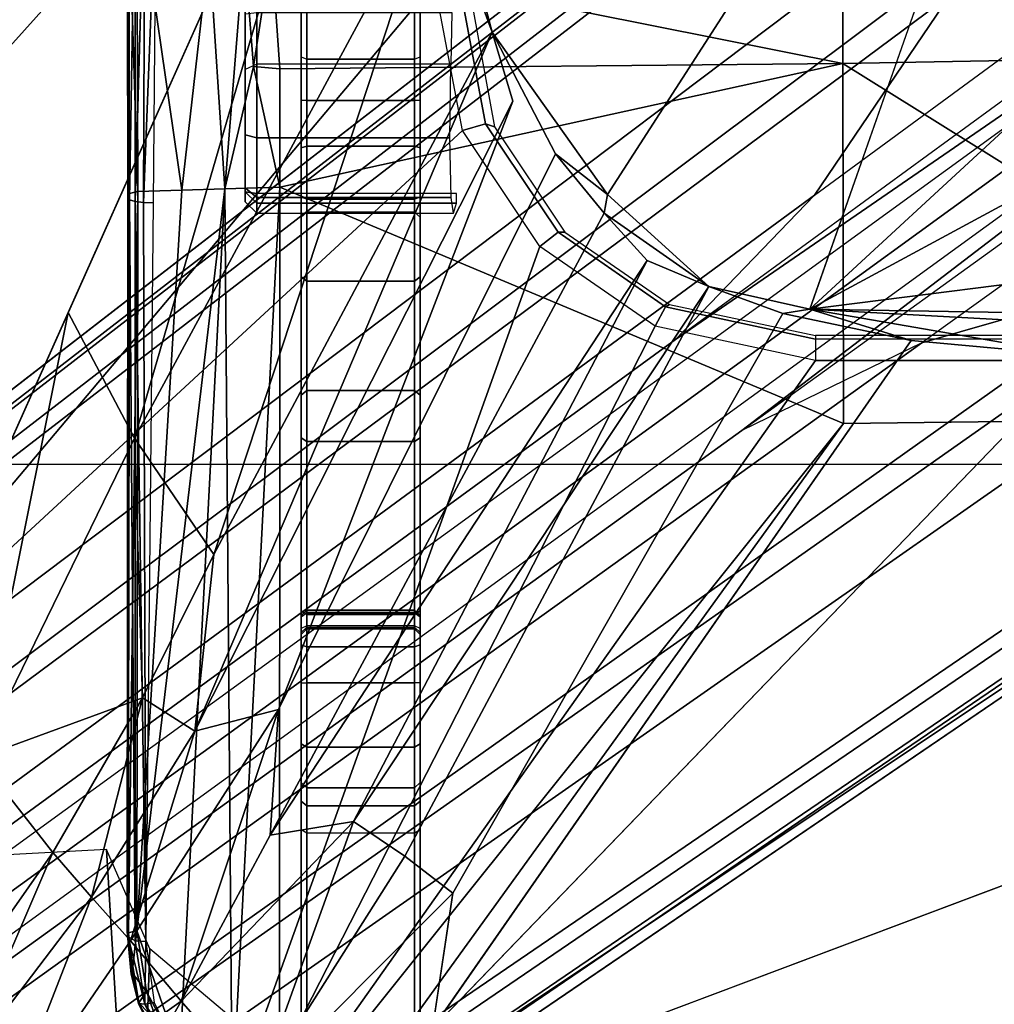
# Model space of a CAD drawing. Units: inches. Extents: x -2 to 217, y -6 to 147.
# Drawn here: x 26 to 28, y 25 to 27 of the extents above; entities that cross this region are included whole.
import ezdxf

# ---------------------------------------------------------------- set-up
doc = ezdxf.new("R2010")
doc.units = ezdxf.units.IN
doc.header["$MEASUREMENT"] = 0
for name, color, linetype in [('SEAT-BASE', 5, 'Continuous'), ('SEAT-CHASSIS', 5, 'Continuous'), ('SEAT-FABRIC', 5, 'Continuous'), ('SEAT-FRAME', 5, 'Continuous')]:
    doc.layers.add(name, color=color, linetype=linetype)

# ---------------------------------------------------------------- blocks, each defined once
blk = doc.blocks.new('1COSM_MIDBACK_ARMS_0T')
at = {"layer": 'SEAT-BASE'}
for points in [[(-7.2914, 10.7637, 4.6922), (-0.4658, 1.9393, 7.7766), (-0.508, 1.9129, 7.8018), (-7.3323, 10.7417, 4.7197)], [(-7.2698, 10.763, 4.6427), (-0.4424, 1.9419, 7.726), (-0.4658, 1.9393, 7.7766), (-7.2914, 10.7637, 4.6922)], [(-0.4424, 1.9419, 7.726), (-0.9754, 2.6298, 7.4436), (-6.8454, 10.211, 4.77), (-7.2698, 10.763, 4.6427)], [(-7.3323, 10.7417, 4.7197), (-0.508, 1.9129, 7.8018), (-0.7962, 1.7036, 7.8317), (-7.4859, 10.63, 4.7496)], [(-7.4859, 10.63, 4.7496), (-0.7962, 1.7036, 7.8317), (-1.0852, 1.4936, 7.8418), (-7.6412, 10.5172, 4.7597)], [(-7.6412, 10.5172, 4.7597), (-1.0852, 1.4936, 7.8418), (-1.3742, 1.2836, 7.8317), (-7.7965, 10.4044, 4.7496)], [(-7.7965, 10.4044, 4.7496), (-1.3742, 1.2836, 7.8317), (-1.6623, 1.0743, 7.8018), (-7.9501, 10.2928, 4.7197)], [(-7.9501, 10.2928, 4.7197), (-1.6623, 1.0743, 7.8018), (-1.7004, 1.0423, 7.7766), (-7.9837, 10.2607, 4.6922)], [(-7.9837, 10.2607, 4.6922), (-1.7004, 1.0423, 7.7766), (-1.7101, 1.0208, 7.726), (-7.9897, 10.2399, 4.6427)], [(-7.9897, 10.2399, 4.6427), (-7.5959, 9.6658, 4.77), (-2.1997, 1.7404, 7.4436), (-1.7101, 1.0208, 7.726)], [(-6.8519, 10.1815, 4.7009), (-0.9834, 2.5971, 7.3655), (-0.9754, 2.6298, 7.4436), (-6.8454, 10.211, 4.77)], [(-6.8892, 10.1359, 4.6539), (-1.0298, 2.5447, 7.3173), (-0.9834, 2.5971, 7.3655), (-6.8519, 10.1815, 4.7009)], [(-6.9772, 10.0734, 4.5728), (-1.343, 2.6014, 7.1322), (-1.0298, 2.5447, 7.3173), (-6.8892, 10.1359, 4.6539)], [(-6.9772, 10.0734, 4.5728), (-1.343, 2.6014, 7.1322), (-1.0298, 2.5447, 7.3173), (-6.8892, 10.1359, 4.6539)], [(-7.0442, 10.0311, 4.4629), (-1.6073, 2.7163, 6.9012), (-1.343, 2.6014, 7.1322), (-6.9772, 10.0734, 4.5728)], [(-7.0442, 10.0311, 4.4629), (-1.6073, 2.7163, 6.9012), (-1.343, 2.6014, 7.1322), (-6.9772, 10.0734, 4.5728)], [(-7.1217, 9.9895, 4.2405), (-1.9486, 2.9467, 6.4814), (-1.6073, 2.7163, 6.9012), (-7.0442, 10.0311, 4.4629)], [(-7.1217, 9.9895, 4.2405), (-1.9486, 2.9467, 6.4814), (-1.6073, 2.7163, 6.9012), (-7.0442, 10.0311, 4.4629)], [(-7.1552, 9.976, 4.0039), (-2.1944, 3.1839, 6.0034), (-1.9486, 2.9467, 6.4814), (-7.1217, 9.9895, 4.2405)], [(-7.1552, 9.976, 4.0039), (-2.1944, 3.1839, 6.0034), (-1.9486, 2.9467, 6.4814), (-7.1217, 9.9895, 4.2405)], [(-7.1552, 9.976, 4.0039), (-7.0015, 9.7371, 3.5866), (-1.3582, 1.9698, 5.1688), (-2.1944, 3.1839, 6.0034)], [(-7.2999, 9.86, 4.2405), (-2.2003, 2.7638, 6.4814), (-2.35, 3.0708, 6.0034), (-7.2766, 9.8878, 4.0039)], [(-7.2999, 9.86, 4.2405), (-2.2003, 2.7638, 6.4814), (-2.35, 3.0708, 6.0034), (-7.2766, 9.8878, 4.0039)], [(-2.35, 3.0708, 6.0034), (-1.4537, 1.9004, 5.1688), (-7.097, 9.6677, 3.5866), (-7.2766, 9.8878, 4.0039)], [(-7.3634, 9.7992, 4.4629), (-2.0867, 2.368, 6.9012), (-2.2003, 2.7638, 6.4814), (-7.2999, 9.86, 4.2405)], [(-7.3634, 9.7992, 4.4629), (-2.0867, 2.368, 6.9012), (-2.2003, 2.7638, 6.4814), (-7.2999, 9.86, 4.2405)], [(-7.4243, 9.7486, 4.5728), (-2.0591, 2.0811, 7.1322), (-2.0867, 2.368, 6.9012), (-7.3634, 9.7992, 4.4629)], [(-7.4243, 9.7486, 4.5728), (-2.0591, 2.0811, 7.1322), (-2.0867, 2.368, 6.9012), (-7.3634, 9.7992, 4.4629)], [(-7.5109, 9.6842, 4.6539), (-2.102, 1.7658, 7.3173), (-2.0591, 2.0811, 7.1322), (-7.4243, 9.7486, 4.5728)], [(-7.5109, 9.6842, 4.6539), (-2.102, 1.7658, 7.3173), (-2.0591, 2.0811, 7.1322), (-7.4243, 9.7486, 4.5728)], [(-1.3582, 1.9698, 5.1688), (-1.4537, 1.9004, 5.1688), (-7.097, 9.6677, 3.5866), (-7.0015, 9.7371, 3.5866)], [(-7.5658, 9.6628, 4.7009), (-2.1661, 1.7378, 7.3655), (-2.102, 1.7658, 7.3173), (-7.5109, 9.6842, 4.6539)], [(-7.5959, 9.6658, 4.77), (-2.1997, 1.7404, 7.4436), (-2.1661, 1.7378, 7.3655), (-7.5658, 9.6628, 4.7009)], [(-1.3052, 1.9665, 6.3616), (-2.1944, 3.1839, 6.0034), (-1.9486, 2.9467, 6.4814), (-1.1852, 1.9075, 6.8147)], [(-2.1944, 3.1839, 6.0034), (-2.1944, 3.1839, 6.0034), (-1.3582, 1.9698, 5.1688), (-1.3052, 1.9665, 6.3616)], [(-1.4479, 1.7166, 6.8147), (-2.2003, 2.7638, 6.4814), (-2.35, 3.0708, 6.0034), (-1.4669, 1.849, 6.3616)], [(-1.4669, 1.849, 6.3616), (-1.4537, 1.9004, 5.1688), (-2.35, 3.0708, 6.0034)], [(-1.9486, 2.9467, 6.4814), (-1.1852, 1.9075, 6.8147), (-0.9585, 1.8354, 7.183), (-1.6073, 2.7163, 6.9012)], [(-2.0867, 2.368, 6.9012), (-1.4493, 1.4787, 7.183), (-1.4479, 1.7166, 6.8147), (-2.2003, 2.7638, 6.4814)]]:
    blk.add_3dface(points, dxfattribs=at)
at = {"layer": 'SEAT-CHASSIS'}
for points in [[(-0.3043, 4.0092, 16.757), (-2.0579, 4.8935, 17.1351), (-2.9212, 4.7183, 17.3543), (-0.3023, 3.9699, 16.7674)], [(1.9613, 4.0712, 16.078), (1.7922, 4.895, 16.0724), (-2.0579, 4.8935, 17.1351), (-0.0245, 4.0554, 16.6168)], [(-2.0579, 4.8935, 17.1351), (-0.2277, 4.0797, 16.6675), (-0.0245, 4.0554, 16.6168)], [(-2.0579, 4.8935, 17.1351), (-0.3043, 4.0092, 16.757), (-0.3106, 4.044, 16.7157)], [(-0.3106, 4.044, 16.7157), (-0.294, 4.0517, 16.6984), (-2.0579, 4.8935, 17.1351)], [(-2.0579, 4.8935, 17.1351), (-0.294, 4.0517, 16.6984), (-0.2277, 4.0797, 16.6675)], [(-3.7742, 4.037, 17.4544), (-2.9212, 4.7183, 17.3543), (-3.3284, 4.7205, 17.4892)], [(-3.7742, 4.037, 17.4544), (-2.0358, 3.4147, 17.1295), (-1.8382, 3.5468, 17.0794), (-2.9212, 4.7183, 17.3543)], [(-2.1496, 4.7269, 15.2636), (-2.1496, 4.7269, 15.2636), (-1.0233, 3.7159, 14.5271), (-3.2733, 4.7216, 15.4656)], [(-2.1483, 4.2187, 14.9964), (-2.1483, 4.2187, 14.9964), (-2.9078, 4.3717, 15.2289), (-3.2733, 4.7216, 15.4656)], [(-1.5863, 3.5946, 17.0165), (-0.4396, 3.5921, 16.7991), (-0.3023, 3.9699, 16.7674), (-2.9212, 4.7183, 17.3543)], [(-2.9212, 4.7183, 17.3543), (-1.8382, 3.5468, 17.0794), (-1.5863, 3.5946, 17.0165)], [(-2.1496, 4.7269, 15.2636), (-2.1496, 4.7269, 15.2636), (0.83, 4.7284, 14.7739), (0.3371, 4.0453, 14.622)], [(0.3371, 4.0453, 14.622), (0.3371, 4.0453, 14.622), (-0.4692, 3.8521, 14.566), (-2.1496, 4.7269, 15.2636)], [(-1.0233, 3.7159, 14.5271), (-1.0233, 3.7159, 14.5271), (-2.1496, 4.7269, 15.2636), (-0.4692, 3.8521, 14.566)], [(-3.4436, 4.4056, 15.4608), (-3.4436, 4.4056, 15.4608), (-3.3676, 4.4543, 15.4282), (-3.0691, 4.2453, 15.2417)], [(-2.9078, 4.3717, 15.2289), (-2.9078, 4.3717, 15.2289), (-3.0691, 4.2453, 15.2417), (-3.3676, 4.4543, 15.4282)], [(-3.1457, 4.1793, 15.2583), (-3.1457, 4.1793, 15.2583), (-3.5419, 4.3331, 15.5101), (-3.4436, 4.4056, 15.4608)], [(-3.0691, 4.2453, 15.2417), (-3.0691, 4.2453, 15.2417), (-3.1457, 4.1793, 15.2583), (-3.4436, 4.4056, 15.4608)], [(-3.0691, 4.2453, 15.2417), (-3.0691, 4.2453, 15.2417), (-2.9078, 4.3717, 15.2289), (-2.8058, 4.0924, 15.0921)], [(-2.1483, 4.2187, 14.9964), (-2.1483, 4.2187, 14.9964), (-2.3627, 4.1059, 14.9739), (-2.9078, 4.3717, 15.2289)], [(-2.3627, 4.1059, 14.9739), (-2.3627, 4.1059, 14.9739), (-2.8058, 4.0924, 15.0921), (-2.9078, 4.3717, 15.2289)], [(-3.5419, 4.3331, 15.5101), (-3.5419, 4.3331, 15.5101), (-3.3226, 4.0263, 15.3274), (-3.6892, 4.2337, 15.6014)], [(-3.2197, 4.1126, 15.2817), (-3.2197, 4.1126, 15.2817), (-3.3226, 4.0263, 15.3274), (-3.5419, 4.3331, 15.5101)], [(-3.1457, 4.1793, 15.2583), (-3.1457, 4.1793, 15.2583), (-3.2197, 4.1126, 15.2817), (-3.5419, 4.3331, 15.5101)], [(-3.4723, 3.8959, 15.4186), (-3.4723, 3.8959, 15.4186), (-3.6892, 4.2337, 15.6014), (-3.3226, 4.0263, 15.3274)], [(-3.1457, 4.1793, 15.2583), (-3.1457, 4.1793, 15.2583), (-3.0691, 4.2453, 15.2417), (-2.8058, 4.0924, 15.0921)], [(-2.1483, 4.2187, 14.9964), (-2.1483, 4.2187, 14.9964), (-1.0233, 3.7159, 14.5271), (-2.3627, 4.1059, 14.9739)], [(-3.2197, 4.1126, 15.2817), (-3.2197, 4.1126, 15.2817), (-3.1457, 4.1793, 15.2583), (-2.8622, 4.0032, 15.0824)], [(-3.1457, 4.1793, 15.2583), (-3.1457, 4.1793, 15.2583), (-2.8058, 4.0924, 15.0921), (-2.8622, 4.0032, 15.0824)], [(-3.328, 4.0883, 17.4252), (-3.328, 4.0883, 17.4252), (-3.327, 4.099, 17.4418), (-3.2129, 4.1167, 17.4114)], [(-3.2129, 4.1167, 17.4114), (-3.2129, 4.1167, 17.4114), (-3.2199, 4.1048, 17.3958), (-3.328, 4.0883, 17.4252)], [(-3.327, 4.099, 17.4418), (-3.327, 4.099, 17.4418), (-3.2766, 4.1116, 17.4659), (-3.2129, 4.1167, 17.4114)], [(-3.204, 4.1181, 17.4485), (-3.204, 4.1181, 17.4485), (-3.2766, 4.1116, 17.4659), (-3.3259, 4.0984, 17.4828)], [(-3.3259, 4.0984, 17.4828), (-3.3259, 4.0984, 17.4828), (-3.2748, 4.1097, 17.4709), (-3.204, 4.1181, 17.4485)], [(-3.2129, 4.1167, 17.4114), (-3.2129, 4.1167, 17.4114), (-3.2766, 4.1116, 17.4659), (-3.204, 4.1181, 17.4485)], [(-3.204, 4.1181, 17.4485), (-3.204, 4.1181, 17.4485), (-3.2748, 4.1097, 17.4709), (-3.2064, 4.1162, 17.4528)], [(-3.2748, 4.1097, 17.4709), (-3.2748, 4.1097, 17.4709), (-3.2026, 4.1018, 17.4682), (-3.2064, 4.1162, 17.4528)], [(-3.2199, 4.1048, 17.3958), (-3.2199, 4.1048, 17.3958), (-3.2129, 4.1167, 17.4114), (-1.9563, 4.1146, 17.1136)], [(-1.9593, 4.1047, 17.1007), (-1.9593, 4.1047, 17.1007), (-3.2199, 4.1048, 17.3958), (-1.9563, 4.1146, 17.1136)], [(-3.2129, 4.1167, 17.4114), (-3.2129, 4.1167, 17.4114), (-3.204, 4.1181, 17.4485), (-1.9461, 4.117, 17.1575)], [(-3.2064, 4.1162, 17.4528), (-3.2064, 4.1162, 17.4528), (-1.9461, 4.117, 17.1575), (-3.204, 4.1181, 17.4485)], [(-3.2064, 4.1162, 17.4528), (-3.2064, 4.1162, 17.4528), (-1.9421, 4.1003, 17.1743), (-1.9461, 4.117, 17.1575)], [(-3.2064, 4.1162, 17.4528), (-3.2064, 4.1162, 17.4528), (-3.2026, 4.1018, 17.4682), (-1.9421, 4.1003, 17.1743)], [(-1.3798, 4.1045, 16.9713), (-1.3798, 4.1045, 16.9713), (-1.9593, 4.1047, 17.1007), (-1.9563, 4.1146, 17.1136)], [(-1.3816, 4.1156, 16.9854), (-1.3816, 4.1156, 16.9854), (-1.9563, 4.1146, 17.1136), (-1.416, 4.1183, 17.0106)], [(-1.9563, 4.1146, 17.1136), (-1.9563, 4.1146, 17.1136), (-1.3816, 4.1156, 16.9854), (-1.3798, 4.1045, 16.9713)], [(-1.4118, 4.1165, 17.0388), (-1.4118, 4.1165, 17.0388), (-1.416, 4.1183, 17.0106), (-1.9461, 4.117, 17.1575)], [(-1.9421, 4.1003, 17.1743), (-1.9421, 4.1003, 17.1743), (-1.4118, 4.1165, 17.0388), (-1.9461, 4.117, 17.1575)], [(-1.4118, 4.1165, 17.0388), (-1.4118, 4.1165, 17.0388), (-1.9421, 4.1003, 17.1743), (-1.4084, 4.102, 17.055)], [(-3.4262, 4.0502, 17.4734), (-3.4262, 4.0502, 17.4734), (-3.3259, 4.0984, 17.4828), (-3.327, 4.099, 17.4418)], [(-3.4256, 4.0409, 17.4561), (-3.4256, 4.0409, 17.4561), (-3.4262, 4.0502, 17.4734), (-3.327, 4.099, 17.4418)], [(-3.4262, 4.0502, 17.4734), (-3.4262, 4.0502, 17.4734), (-3.4247, 4.0465, 17.5137), (-3.3259, 4.0984, 17.4828)], [(-3.327, 4.099, 17.4418), (-3.327, 4.099, 17.4418), (-3.328, 4.0883, 17.4252), (-3.4256, 4.0409, 17.4561)], [(-3.4247, 4.0465, 17.5137), (-3.4247, 4.0465, 17.5137), (-3.358, 4.067, 17.511), (-3.3259, 4.0984, 17.4828)], [(-1.9377, 3.9519, 17.1935), (-1.9377, 3.9519, 17.1935), (-3.2026, 4.1018, 17.4682), (-3.4139, 4.0288, 17.5311)], [(-3.3063, 4.0856, 17.4972), (-3.3063, 4.0856, 17.4972), (-3.4139, 4.0288, 17.5311), (-3.2026, 4.1018, 17.4682)], [(-3.3063, 4.0856, 17.4972), (-3.3063, 4.0856, 17.4972), (-3.3259, 4.0984, 17.4828), (-3.358, 4.067, 17.511)], [(-3.2199, 4.1048, 17.3958), (-3.2199, 4.1048, 17.3958), (-3.2209, 4.0864, 17.3861), (-3.328, 4.0883, 17.4252)], [(-3.327, 4.099, 17.4418), (-3.327, 4.099, 17.4418), (-3.3259, 4.0984, 17.4828), (-3.2766, 4.1116, 17.4659)], [(-3.3063, 4.0856, 17.4972), (-3.3063, 4.0856, 17.4972), (-3.2748, 4.1097, 17.4709), (-3.3259, 4.0984, 17.4828)], [(-3.3226, 4.0263, 15.3274), (-3.3226, 4.0263, 15.3274), (-3.2197, 4.1126, 15.2817), (-2.8254, 3.8606, 15.0209)], [(-3.2748, 4.1097, 17.4709), (-3.2748, 4.1097, 17.4709), (-3.3063, 4.0856, 17.4972), (-3.2026, 4.1018, 17.4682)], [(-3.2199, 4.1048, 17.3958), (-3.2199, 4.1048, 17.3958), (-1.9593, 4.1047, 17.1007), (-3.2209, 4.0864, 17.3861)], [(-1.9593, 4.1047, 17.1007), (-1.9593, 4.1047, 17.1007), (-1.9611, 4.0903, 17.093), (-3.2209, 4.0864, 17.3861)], [(-2.8622, 4.0032, 15.0824), (-2.8622, 4.0032, 15.0824), (-2.8254, 3.8606, 15.0209), (-3.2197, 4.1126, 15.2817)], [(-1.9399, 4.0254, 17.1839), (-1.9399, 4.0254, 17.1839), (-3.2026, 4.1018, 17.4682), (-1.9377, 3.9519, 17.1935)], [(-1.9421, 4.1003, 17.1743), (-1.9421, 4.1003, 17.1743), (-3.2026, 4.1018, 17.4682), (-1.9399, 4.0254, 17.1839)], [(-2.5613, 3.9705, 14.9631), (-2.5613, 3.9705, 14.9631), (-2.8058, 4.0924, 15.0921), (-2.3627, 4.1059, 14.9739)], [(-2.5613, 3.9705, 14.9631), (-2.5613, 3.9705, 14.9631), (-2.3627, 4.1059, 14.9739), (-1.4101, 3.5921, 14.4888)], [(-2.3627, 4.1059, 14.9739), (-2.3627, 4.1059, 14.9739), (-1.0233, 3.7159, 14.5271), (-1.4101, 3.5921, 14.4888)], [(-1.9611, 4.0903, 17.093), (-1.9611, 4.0903, 17.093), (-1.9593, 4.1047, 17.1007), (-1.376, 4.0884, 16.9632)], [(-1.3798, 4.1045, 16.9713), (-1.3798, 4.1045, 16.9713), (-1.376, 4.0884, 16.9632), (-1.9593, 4.1047, 17.1007)], [(-1.9399, 4.0254, 17.1839), (-1.9399, 4.0254, 17.1839), (-1.4084, 4.102, 17.055), (-1.9421, 4.1003, 17.1743)], [(-1.9399, 4.0254, 17.1839), (-1.9399, 4.0254, 17.1839), (-1.5288, 3.9785, 17.11), (-1.4084, 4.102, 17.055)], [(-3.328, 4.0883, 17.4252), (-3.328, 4.0883, 17.4252), (-3.4185, 4.0268, 17.444), (-3.4256, 4.0409, 17.4561)], [(-3.3251, 4.0723, 17.4153), (-3.3251, 4.0723, 17.4153), (-3.4185, 4.0268, 17.444), (-3.328, 4.0883, 17.4252)], [(-3.4139, 4.0288, 17.5311), (-3.4139, 4.0288, 17.5311), (-3.3063, 4.0856, 17.4972), (-3.358, 4.067, 17.511)], [(-3.328, 4.0883, 17.4252), (-3.328, 4.0883, 17.4252), (-3.2209, 4.0864, 17.3861), (-3.3251, 4.0723, 17.4153)], [(-1.9615, 4.0738, 17.0916), (-1.9615, 4.0738, 17.0916), (-3.2209, 4.0864, 17.3861), (-1.9611, 4.0903, 17.093)], [(-2.8058, 4.0924, 15.0921), (-2.8058, 4.0924, 15.0921), (-2.5613, 3.9705, 14.9631), (-2.8622, 4.0032, 15.0824)], [(-1.9615, 4.0738, 17.0916), (-1.9615, 4.0738, 17.0916), (-1.9611, 4.0903, 17.093), (-1.4251, 4.0693, 16.975)], [(-1.4251, 4.0693, 16.975), (-1.4251, 4.0693, 16.975), (-1.9611, 4.0903, 17.093), (-1.376, 4.0884, 16.9632)], [(-2.2304, 2.9451, 17.1789), (-3.7742, 4.037, 17.4544), (-3.7742, 0, 17.4544), (-2.2303, 0, 17.1789)], [(-2.2304, 2.9451, 17.1789), (-2.1719, 3.2186, 17.1641), (-3.7742, 4.037, 17.4544)], [(-3.7742, 4.037, 17.4544), (-2.1719, 3.2186, 17.1641), (-2.0358, 3.4147, 17.1295)], [(-3.4139, 4.0288, 17.5311), (-3.4139, 4.0288, 17.5311), (-3.4983, 3.9396, 17.5569), (-1.9377, 3.9519, 17.1935)], [(-3.0164, 3.7323, 15.0922), (-3.0164, 3.7323, 15.0922), (-3.4723, 3.8959, 15.4186), (-3.3226, 4.0263, 15.3274)], [(-3.3226, 4.0263, 15.3274), (-3.3226, 4.0263, 15.3274), (-2.8254, 3.8606, 15.0209), (-3.0396, 3.8748, 15.1329)], [(-3.0396, 3.8748, 15.1329), (-3.0396, 3.8748, 15.1329), (-3.0164, 3.7323, 15.0922), (-3.3226, 4.0263, 15.3274)], [(-1.5288, 3.9785, 17.11), (-1.5288, 3.9785, 17.11), (-1.9399, 4.0254, 17.1839), (-1.9377, 3.9519, 17.1935)], [(-2.8622, 4.0032, 15.0824), (-2.8622, 4.0032, 15.0824), (-2.5613, 3.9705, 14.9631), (-1.6706, 3.4961, 14.4697)], [(-2.8254, 3.8606, 15.0209), (-2.8254, 3.8606, 15.0209), (-2.8622, 4.0032, 15.0824), (-1.7882, 3.4608, 14.4726)], [(-1.7882, 3.4608, 14.4726), (-1.7882, 3.4608, 14.4726), (-2.8622, 4.0032, 15.0824), (-1.6706, 3.4961, 14.4697)], [(-1.4101, 3.5921, 14.4888), (-1.4101, 3.5921, 14.4888), (-1.6706, 3.4961, 14.4697), (-2.5613, 3.9705, 14.9631)], [(-1.5261, 3.9187, 17.1259), (-1.5261, 3.9187, 17.1259), (-1.5288, 3.9785, 17.11), (-1.9377, 3.9519, 17.1935)], [(-1.935, 3.8583, 17.205), (-1.935, 3.8583, 17.205), (-1.9377, 3.9519, 17.1935), (-3.4983, 3.9396, 17.5569)], [(-1.729, 3.903, 17.1585), (-1.729, 3.903, 17.1585), (-1.5261, 3.9187, 17.1259), (-1.9377, 3.9519, 17.1935)], [(-1.935, 3.8583, 17.205), (-1.935, 3.8583, 17.205), (-1.729, 3.903, 17.1585), (-1.9377, 3.9519, 17.1935)], [(-3.4983, 3.9396, 17.5569), (-3.4983, 3.9396, 17.5569), (-3.5392, 3.8587, 17.5674), (-1.935, 3.8583, 17.205)], [(-1.9599, 3.9173, 15.4461), (-1.9794, 3.8976, 15.4491), (-1.9525, 3.8976, 15.3259), (-1.936, 3.9173, 15.3367)], [(-1.9425, 3.9173, 15.5623), (-1.9599, 3.9173, 15.4461), (-1.9794, 3.8976, 15.4491), (-1.9619, 3.8976, 15.5652)], [(-1.9619, 3.8976, 15.5652), (-1.9457, 3.8976, 15.5817), (-1.9425, 3.9173, 15.5623)], [(-1.7339, 3.9173, 15.2818), (-1.8454, 3.9173, 15.2708), (-1.936, 3.9173, 15.3367), (-1.9599, 3.9173, 15.4461)], [(-1.9599, 3.9173, 15.4461), (-1.9425, 3.9173, 15.5623), (-1.6394, 3.9173, 15.3102), (-1.7339, 3.9173, 15.2818)], [(-1.936, 3.9173, 15.3367), (-1.9525, 3.8976, 15.3259), (-1.8506, 3.8976, 15.2518), (-1.8454, 3.9173, 15.2708)], [(-1.0675, 3.8976, 15.7267), (-1.0643, 3.9173, 15.7073), (-1.9425, 3.9173, 15.5623), (-1.9457, 3.8976, 15.5817)], [(-1.6394, 3.9173, 15.3102), (-1.9425, 3.9173, 15.5623), (-1.0643, 3.9173, 15.7073), (-1.5408, 3.9173, 15.3053)], [(-1.8454, 3.9173, 15.2708), (-1.8506, 3.8976, 15.2518), (-1.7251, 3.8976, 15.2642), (-1.7339, 3.9173, 15.2818)], [(-1.6394, 3.9173, 15.3102), (-1.637, 3.8976, 15.2907), (-1.7251, 3.8976, 15.2642), (-1.7339, 3.9173, 15.2818)], [(-1.729, 3.903, 17.1585), (-1.729, 3.903, 17.1585), (-1.5295, 3.8726, 17.1364), (-1.5261, 3.9187, 17.1259)], [(-3.4723, 3.8959, 15.4186), (-3.4723, 3.8959, 15.4186), (-3.0164, 3.7323, 15.0922), (-3.0758, 3.645, 15.1205)], [(-3.0758, 3.645, 15.1205), (-3.0758, 3.645, 15.1205), (-3.1387, 3.5635, 15.1594), (-3.4723, 3.8959, 15.4186)], [(-3.3692, 3.5977, 15.3348), (-3.3692, 3.5977, 15.3348), (-3.4723, 3.8959, 15.4186), (-3.1387, 3.5635, 15.1594)], [(-1.9794, 3.8976, 15.4491), (-1.9794, 3.5619, 15.4491), (-1.9525, 3.5663, 15.326), (-1.9525, 3.8976, 15.3259)], [(-1.9619, 3.8976, 15.5652), (-1.9794, 3.8976, 15.4491), (-1.9794, 3.5619, 15.4491), (-1.9619, 3.5567, 15.5652)], [(-1.9457, 3.5567, 15.5817), (-1.9457, 3.8976, 15.5817), (-1.9619, 3.8976, 15.5652), (-1.9619, 3.5567, 15.5652)], [(-1.9525, 3.8976, 15.3259), (-1.9525, 3.5663, 15.326), (-1.8506, 3.5684, 15.2518), (-1.8506, 3.8976, 15.2518)], [(-1.935, 3.8583, 17.205), (-1.935, 3.8583, 17.205), (-1.7329, 3.8583, 17.1659), (-1.729, 3.903, 17.1585)], [(-1.8506, 3.8976, 15.2518), (-1.8506, 3.5684, 15.2518), (-1.7251, 3.5669, 15.2642), (-1.7251, 3.8976, 15.2642)], [(-1.729, 3.903, 17.1585), (-1.729, 3.903, 17.1585), (-1.7329, 3.8583, 17.1659), (-1.5295, 3.8726, 17.1364)], [(-1.637, 3.8976, 15.2907), (-1.637, 3.5649, 15.2907), (-1.7251, 3.5669, 15.2642), (-1.7251, 3.8976, 15.2642)], [(-3.0396, 3.8748, 15.1329), (-3.0396, 3.8748, 15.1329), (-1.9792, 3.305, 14.4521), (-2.06, 3.2321, 14.4571)], [(-2.06, 3.2321, 14.4571), (-2.06, 3.2321, 14.4571), (-3.0164, 3.7323, 15.0922), (-3.0396, 3.8748, 15.1329)], [(-1.5295, 3.8726, 17.1364), (-1.5295, 3.8726, 17.1364), (-1.7329, 3.8583, 17.1659), (-1.7242, 2.8982, 17.2822)], [(-1.4138, 2.8984, 17.2586), (-1.4138, 2.8984, 17.2586), (-1.5295, 3.8726, 17.1364), (-1.7242, 2.8982, 17.2822)], [(-3.5598, 3.7805, 17.5722), (-3.5598, 3.7805, 17.5722), (-2.338, 2.8975, 17.3673), (-3.5392, 3.8587, 17.5674)], [(-3.5392, 3.8587, 17.5674), (-3.5392, 3.8587, 17.5674), (-2.338, 2.8975, 17.3673), (-1.935, 3.8583, 17.205)], [(-2.338, 2.8975, 17.3673), (-2.338, 2.8975, 17.3673), (-1.7242, 2.8982, 17.2822), (-1.935, 3.8583, 17.205)], [(-1.7242, 2.8982, 17.2822), (-1.7242, 2.8982, 17.2822), (-1.7329, 3.8583, 17.1659), (-1.935, 3.8583, 17.205)], [(-2.6875, 3.822, 16.5221), (-3.5221, 3.822, 16.0003), (-4.0427, 3.822, 16.2257), (-3.4649, 3.822, 16.9624)], [(-3.5221, 3.822, 16.0003), (-3.5265, 3.8121, 15.9915), (-3.0362, 3.8121, 15.7084), (-3.0308, 3.822, 15.7166)], [(-3.5265, 3.8121, 15.9915), (-3.5265, 3.6288, 15.9915), (-3.0362, 3.6288, 15.7084), (-3.0362, 3.8121, 15.7084)], [(-2.6943, 3.822, 16.3813), (-3.0308, 3.822, 15.7166), (-3.5221, 3.822, 16.0003)], [(-2.6875, 3.822, 16.5221), (-2.6943, 3.822, 16.3813), (-3.5221, 3.822, 16.0003)], [(-2.6827, 3.8121, 16.5306), (-2.6875, 3.822, 16.5221), (-3.4649, 3.822, 16.9624), (-3.46, 3.8121, 16.971)], [(-3.46, 3.8121, 16.971), (-3.46, 3.6288, 16.971), (-2.6827, 3.6288, 16.5306), (-2.6827, 3.8121, 16.5306)], [(-3.0362, 3.8121, 15.7084), (-3.0308, 3.822, 15.7166), (-2.982, 3.822, 15.672), (-2.9898, 3.8121, 15.6659)], [(-3.0362, 3.6288, 15.7084), (-3.0362, 3.8121, 15.7084), (-2.9898, 3.8121, 15.6659), (-2.9898, 3.6288, 15.6659)], [(-2.6977, 3.822, 16.3204), (-2.982, 3.822, 15.672), (-3.0308, 3.822, 15.7166), (-2.6943, 3.822, 16.3813)], [(-2.9898, 3.8121, 15.6659), (-2.982, 3.822, 15.672), (-2.9499, 3.822, 15.6142), (-2.9591, 3.8121, 15.6108)], [(-2.9898, 3.6288, 15.6659), (-2.9898, 3.8121, 15.6659), (-2.9591, 3.8121, 15.6108), (-2.9591, 3.6288, 15.6108)], [(-2.9499, 3.822, 15.6142), (-2.982, 3.822, 15.672), (-2.6977, 3.822, 16.3204)], [(-2.9591, 3.8121, 15.6108), (-2.9499, 3.822, 15.6142), (-2.8839, 3.822, 15.5264), (-2.8897, 3.8121, 15.5184)], [(-2.9591, 3.6288, 15.6108), (-2.9591, 3.8121, 15.6108), (-2.8897, 3.8121, 15.5184), (-2.8897, 3.6288, 15.5184)], [(-2.6977, 3.822, 16.3204), (-2.8839, 3.822, 15.5264), (-2.9499, 3.822, 15.6142)], [(-2.8897, 3.8121, 15.5184), (-2.8839, 3.822, 15.5264), (-2.78, 3.822, 15.4908), (-2.7803, 3.8121, 15.481)], [(-2.8897, 3.6288, 15.5184), (-2.8897, 3.8121, 15.5184), (-2.7803, 3.8121, 15.481), (-2.7803, 3.6288, 15.481)], [(-2.6676, 3.822, 16.2673), (-2.78, 3.822, 15.4908), (-2.8839, 3.822, 15.5264), (-2.6977, 3.822, 16.3204)], [(-2.78, 3.822, 15.4908), (-2.7803, 3.8121, 15.481), (-2.7185, 3.8121, 15.4689), (-2.7151, 3.822, 15.4782)], [(-2.7803, 3.6288, 15.481), (-2.7803, 3.8121, 15.481), (-2.7185, 3.8121, 15.4689), (-2.7185, 3.6288, 15.4689)], [(-2.7151, 3.822, 15.4782), (-2.78, 3.822, 15.4908), (-2.6676, 3.822, 16.2673)], [(-2.7151, 3.822, 15.4782), (-2.7185, 3.8121, 15.4689), (-2.6637, 3.8121, 15.4379), (-2.6575, 3.822, 15.4456)], [(-2.7185, 3.6288, 15.4689), (-2.7185, 3.8121, 15.4689), (-2.6637, 3.8121, 15.4379), (-2.6637, 3.6288, 15.4379)], [(-2.6575, 3.822, 15.4456), (-2.6676, 3.822, 16.2673), (-2.7151, 3.822, 15.4782)], [(-2.685, 3.8121, 16.378), (-2.6943, 3.822, 16.3813), (-2.6977, 3.822, 16.3204), (-2.6881, 3.8121, 16.3226)], [(-2.6881, 3.8121, 16.3226), (-2.6977, 3.822, 16.3204), (-2.6676, 3.822, 16.2673), (-2.6608, 3.8121, 16.2744)], [(-2.6561, 3.8121, 16.4595), (-2.685, 3.8121, 16.378), (-2.6943, 3.822, 16.3813), (-2.6654, 3.822, 16.4628)], [(-2.6875, 3.822, 16.5221), (-2.6657, 3.822, 16.4965), (-2.6654, 3.822, 16.4628), (-2.6943, 3.822, 16.3813)], [(-2.685, 3.8121, 16.378), (-2.685, 3.6288, 16.378), (-2.6881, 3.6288, 16.3226), (-2.6881, 3.8121, 16.3226)], [(-2.6881, 3.8121, 16.3226), (-2.6881, 3.6288, 16.3226), (-2.6608, 3.6288, 16.2744), (-2.6608, 3.8121, 16.2744)], [(-2.6827, 3.8121, 16.5306), (-2.6875, 3.822, 16.5221), (-2.6657, 3.822, 16.4965), (-2.6564, 3.8121, 16.4999)], [(-2.685, 3.6288, 16.378), (-2.6561, 3.6288, 16.4595), (-2.6561, 3.8121, 16.4595), (-2.685, 3.8121, 16.378)], [(-2.6827, 3.6288, 16.5306), (-2.6827, 3.8121, 16.5306), (-2.6564, 3.8121, 16.4999), (-2.6564, 3.6288, 16.4999)], [(-2.6676, 3.822, 16.2673), (-2.6608, 3.8121, 16.2744), (-2.2816, 3.8121, 15.8418), (-2.2895, 3.822, 15.836)], [(-2.2895, 3.822, 15.836), (-2.362, 3.822, 15.1893), (-2.6575, 3.822, 15.4456), (-2.6676, 3.822, 16.2673)], [(-2.6564, 3.8121, 16.4999), (-2.6657, 3.822, 16.4965), (-2.6654, 3.822, 16.4628), (-2.6561, 3.8121, 16.4595)], [(-2.6637, 3.8121, 15.4379), (-2.6575, 3.822, 15.4456), (-2.362, 3.822, 15.1893), (-2.3687, 3.8121, 15.1821)], [(-2.6637, 3.6288, 15.4379), (-2.6637, 3.8121, 15.4379), (-2.3687, 3.8121, 15.1821), (-2.3687, 3.6288, 15.1821)], [(-2.6608, 3.8121, 16.2744), (-2.6608, 3.6288, 16.2744), (-2.2816, 3.6288, 15.8418), (-2.2816, 3.8121, 15.8418)], [(-2.6564, 3.6288, 16.4999), (-2.6564, 3.8121, 16.4999), (-2.6561, 3.8121, 16.4595), (-2.6561, 3.6288, 16.4595)], [(-2.3687, 3.8121, 15.1821), (-2.362, 3.822, 15.1893), (-2.0877, 3.822, 14.9104), (-2.095, 3.8121, 14.9037)], [(-2.3687, 3.6288, 15.1821), (-2.3687, 3.8121, 15.1821), (-2.095, 3.8121, 14.9037), (-2.095, 3.6288, 14.9037)], [(-2.0877, 3.822, 14.9104), (-1.9862, 3.822, 15.3491), (-2.2895, 3.822, 15.836), (-2.362, 3.822, 15.1893)], [(-2.2895, 3.822, 15.836), (-2.2816, 3.8121, 15.8418), (-1.9774, 3.8121, 15.3536), (-1.9862, 3.822, 15.3491)], [(-2.2816, 3.8121, 15.8418), (-2.2816, 3.6288, 15.8418), (-1.9774, 3.6288, 15.3536), (-1.9774, 3.8121, 15.3536)], [(-1.9511, 3.822, 14.8071), (-1.9555, 3.8121, 14.7983), (-2.095, 3.8121, 14.9037), (-2.0877, 3.822, 14.9104)], [(-1.9555, 3.8121, 14.7983), (-1.9555, 3.6288, 14.7983), (-2.095, 3.6288, 14.9037), (-2.095, 3.8121, 14.9037)], [(-1.8678, 3.822, 15.2477), (-1.9511, 3.822, 14.8071), (-2.0877, 3.822, 14.9104), (-1.9862, 3.822, 15.3491)], [(-1.9774, 3.8121, 15.3536), (-1.9862, 3.822, 15.3491), (-1.8678, 3.822, 15.2477), (-1.8647, 3.8121, 15.2571)], [(-1.9774, 3.8121, 15.3536), (-1.9774, 3.6288, 15.3536), (-1.8647, 3.6288, 15.2571), (-1.8647, 3.8121, 15.2571)], [(-1.7864, 3.822, 14.7606), (-1.7872, 3.8121, 14.7508), (-1.9555, 3.8121, 14.7983), (-1.9511, 3.822, 14.8071)], [(-1.7872, 3.8121, 14.7508), (-1.7872, 3.6288, 14.7508), (-1.9555, 3.6288, 14.7983), (-1.9555, 3.8121, 14.7983)], [(-1.8678, 3.822, 15.2477), (-1.7123, 3.822, 15.2578), (-1.7864, 3.822, 14.7606), (-1.9511, 3.822, 14.8071)], [(-1.8647, 3.8121, 15.2571), (-1.8678, 3.822, 15.2477), (-1.7123, 3.822, 15.2578), (-1.7166, 3.8121, 15.2667)], [(-1.8647, 3.8121, 15.2571), (-1.8647, 3.6288, 15.2571), (-1.7166, 3.6288, 15.2667), (-1.7166, 3.8121, 15.2667)], [(-1.6159, 3.822, 14.7772), (-1.6132, 3.8121, 14.7678), (-1.7872, 3.8121, 14.7508), (-1.7864, 3.822, 14.7606)], [(-1.6132, 3.8121, 14.7678), (-1.6132, 3.6288, 14.7678), (-1.7872, 3.6288, 14.7508), (-1.7872, 3.8121, 14.7508)], [(-1.7864, 3.822, 14.7606), (-1.7123, 3.822, 15.2578), (-1.5419, 3.822, 15.2722), (-1.6159, 3.822, 14.7772)], [(-1.7123, 3.822, 15.2578), (-1.7166, 3.8121, 15.2667), (-1.5392, 3.8121, 15.2816), (-1.5419, 3.822, 15.2722)], [(-1.7166, 3.8121, 15.2667), (-1.7166, 3.6288, 15.2667), (-1.5392, 3.6288, 15.2816), (-1.5392, 3.8121, 15.2816)], [(-3.5598, 3.7805, 17.5722), (-3.5598, 3.7805, 17.5722), (-2.5748, 1.1622, 17.4404), (-2.3258, 1.9329, 17.4093)], [(-3.5598, 3.7805, 17.5722), (-3.5598, 3.7805, 17.5722), (-2.3258, 1.9329, 17.4093), (-2.338, 2.8975, 17.3673)], [(-3.0758, 3.645, 15.1205), (-3.0758, 3.645, 15.1205), (-3.0164, 3.7323, 15.0922), (-2.1044, 3.1271, 14.4494)], [(-2.1044, 3.1271, 14.4494), (-2.1044, 3.1271, 14.4494), (-3.0164, 3.7323, 15.0922), (-2.06, 3.2321, 14.4571)], [(-3.5265, 3.6288, 15.9915), (-3.5221, 3.619, 16.0003), (-3.0308, 3.619, 15.7166), (-3.0362, 3.6288, 15.7084)], [(-3.46, 3.6288, 16.971), (-3.4649, 3.619, 16.9624), (-2.6875, 3.619, 16.5221), (-2.6827, 3.6288, 16.5306)], [(-2.982, 3.619, 15.672), (-2.9898, 3.6288, 15.6659), (-3.0362, 3.6288, 15.7084), (-3.0308, 3.619, 15.7166)], [(-2.9499, 3.619, 15.6142), (-2.9591, 3.6288, 15.6108), (-2.9898, 3.6288, 15.6659), (-2.982, 3.619, 15.672)], [(-2.8839, 3.619, 15.5264), (-2.8897, 3.6288, 15.5184), (-2.9591, 3.6288, 15.6108), (-2.9499, 3.619, 15.6142)], [(-2.78, 3.619, 15.4908), (-2.7803, 3.6288, 15.481), (-2.8897, 3.6288, 15.5184), (-2.8839, 3.619, 15.5264)], [(-2.78, 3.619, 15.4908), (-2.7803, 3.6288, 15.481), (-2.7185, 3.6288, 15.4689), (-2.7151, 3.619, 15.4782)], [(-2.7151, 3.619, 15.4782), (-2.7185, 3.6288, 15.4689), (-2.6637, 3.6288, 15.4379), (-2.6575, 3.619, 15.4456)], [(-2.6943, 3.619, 16.3813), (-2.685, 3.6288, 16.378), (-2.6881, 3.6288, 16.3226), (-2.6977, 3.619, 16.3204)], [(-2.6977, 3.619, 16.3204), (-2.6881, 3.6288, 16.3226), (-2.6608, 3.6288, 16.2744), (-2.6676, 3.619, 16.2673)], [(-2.6654, 3.619, 16.4628), (-2.6943, 3.619, 16.3813), (-2.685, 3.6288, 16.378), (-2.6561, 3.6288, 16.4595)], [(-2.6875, 3.619, 16.5221), (-2.6827, 3.6288, 16.5306), (-2.6564, 3.6288, 16.4999), (-2.6657, 3.619, 16.4965)], [(-2.6676, 3.619, 16.2673), (-2.6608, 3.6288, 16.2744), (-2.2816, 3.6288, 15.8418), (-2.2895, 3.619, 15.836)], [(-2.6657, 3.619, 16.4965), (-2.6564, 3.6288, 16.4999), (-2.6561, 3.6288, 16.4595), (-2.6654, 3.619, 16.4628)], [(-2.6575, 3.619, 15.4456), (-2.6637, 3.6288, 15.4379), (-2.3687, 3.6288, 15.1821), (-2.362, 3.619, 15.1893)], [(-2.362, 3.619, 15.1893), (-2.3687, 3.6288, 15.1821), (-2.095, 3.6288, 14.9037), (-2.0877, 3.619, 14.9104)], [(-2.2895, 3.619, 15.836), (-2.2816, 3.6288, 15.8418), (-1.9774, 3.6288, 15.3536), (-1.9862, 3.619, 15.3491)], [(-1.9555, 3.6288, 14.7983), (-1.9511, 3.619, 14.8071), (-2.0877, 3.619, 14.9104), (-2.095, 3.6288, 14.9037)], [(-1.9862, 3.619, 15.3491), (-1.9774, 3.6288, 15.3536), (-1.8647, 3.6288, 15.2571), (-1.8678, 3.619, 15.2477)], [(-1.7872, 3.6288, 14.7508), (-1.7864, 3.619, 14.7606), (-1.9511, 3.619, 14.8071), (-1.9555, 3.6288, 14.7983)], [(-1.8678, 3.619, 15.2477), (-1.8647, 3.6288, 15.2571), (-1.7166, 3.6288, 15.2667), (-1.7123, 3.619, 15.2578)], [(-1.6132, 3.6288, 14.7678), (-1.6159, 3.619, 14.7772), (-1.7864, 3.619, 14.7606), (-1.7872, 3.6288, 14.7508)], [(-1.7166, 3.6288, 15.2667), (-1.7123, 3.619, 15.2578), (-1.5419, 3.619, 15.2722), (-1.5392, 3.6288, 15.2816)], [(-3.4649, 3.619, 16.9624), (-4.0427, 3.619, 16.2257), (-3.5221, 3.619, 16.0003), (-2.6875, 3.619, 16.5221)], [(-3.5221, 3.619, 16.0003), (-3.5221, 3.619, 16.0003), (-3.0308, 3.619, 15.7166), (-2.6943, 3.619, 16.3813)], [(-3.5221, 3.619, 16.0003), (-3.5221, 3.619, 16.0003), (-2.6943, 3.619, 16.3813), (-2.6875, 3.619, 16.5221)], [(-2.6943, 3.619, 16.3813), (-3.0308, 3.619, 15.7166), (-2.982, 3.619, 15.672), (-2.6977, 3.619, 16.3204)], [(-2.6977, 3.619, 16.3204), (-2.6977, 3.619, 16.3204), (-2.982, 3.619, 15.672), (-2.9499, 3.619, 15.6142)], [(-2.9499, 3.619, 15.6142), (-2.9499, 3.619, 15.6142), (-2.8839, 3.619, 15.5264), (-2.6977, 3.619, 16.3204)], [(-2.6977, 3.619, 16.3204), (-2.8839, 3.619, 15.5264), (-2.78, 3.619, 15.4908), (-2.6676, 3.619, 16.2673)], [(-2.6676, 3.619, 16.2673), (-2.6676, 3.619, 16.2673), (-2.78, 3.619, 15.4908), (-2.7151, 3.619, 15.4782)], [(-2.7151, 3.619, 15.4782), (-2.7151, 3.619, 15.4782), (-2.6676, 3.619, 16.2673), (-2.6575, 3.619, 15.4456)], [(-2.6943, 3.619, 16.3813), (-2.6654, 3.619, 16.4628), (-2.6657, 3.619, 16.4965), (-2.6875, 3.619, 16.5221)], [(-2.6676, 3.619, 16.2673), (-2.6575, 3.619, 15.4456), (-2.362, 3.619, 15.1893), (-2.2895, 3.619, 15.836)], [(-2.362, 3.619, 15.1893), (-2.2895, 3.619, 15.836), (-1.9862, 3.619, 15.3491), (-2.0877, 3.619, 14.9104)], [(-1.9862, 3.619, 15.3491), (-2.0877, 3.619, 14.9104), (-1.9511, 3.619, 14.8071), (-1.8678, 3.619, 15.2477)], [(-1.9511, 3.619, 14.8071), (-1.7864, 3.619, 14.7606), (-1.7123, 3.619, 15.2578), (-1.8678, 3.619, 15.2477)], [(-1.6159, 3.619, 14.7772), (-1.5419, 3.619, 15.2722), (-1.7123, 3.619, 15.2578), (-1.7864, 3.619, 14.7606)], [(-2.2231, 2.4917, 14.4659), (-2.2231, 2.4917, 14.4659), (-3.3692, 3.5977, 15.3348), (-2.1961, 2.7819, 14.4562)], [(-1.8382, 3.5468, 17.0794), (-1.5863, 3.5946, 17.0165), (-1.5891, 3.5521, 16.9987), (-1.8271, 3.5073, 17.0578)], [(-1.4234, 3.5615, 14.4821), (-1.4234, 3.5615, 14.4821), (-1.6706, 3.4961, 14.4697), (-1.4101, 3.5921, 14.4888)], [(-2.0358, 3.4147, 17.1295), (-1.8382, 3.5468, 17.0794), (-1.8271, 3.5073, 17.0578), (-2.0118, 3.3839, 17.1047)], [(-1.8271, 3.5073, 17.0578), (-1.5891, 3.5521, 16.9987), (-1.5955, 3.5356, 16.9561), (-1.8317, 3.4921, 17.0143)], [(-2.0118, 3.3839, 17.1047), (-1.8271, 3.5073, 17.0578), (-1.8317, 3.4921, 17.0143), (-2.0114, 3.3721, 17.06)], [(-1.6706, 3.4961, 14.4697), (-1.6706, 3.4961, 14.4697), (-1.9476, 3.2998, 14.4487), (-1.8781, 3.3881, 14.4576)], [(-2.1719, 3.2186, 17.1641), (-2.0358, 3.4147, 17.1295), (-2.0118, 3.3839, 17.1047), (-2.139, 3.2007, 17.1371)], [(-2.139, 3.2007, 17.1371), (-2.0118, 3.3839, 17.1047), (-2.0114, 3.3721, 17.06), (-2.135, 3.1938, 17.0917)], [(-1.9476, 3.2998, 14.4487), (-1.9476, 3.2998, 14.4487), (-1.9792, 3.305, 14.4521), (-1.8781, 3.3881, 14.4576)], [(-2.1044, 3.1271, 14.4494), (-2.1044, 3.1271, 14.4494), (-2.06, 3.2321, 14.4571), (-1.9792, 3.305, 14.4521)], [(-1.9476, 3.2998, 14.4487), (-1.9476, 3.2998, 14.4487), (-2.1044, 3.1271, 14.4494), (-1.9792, 3.305, 14.4521)], [(-2.2304, 2.9451, 17.1789), (-2.1719, 3.2186, 17.1641), (-2.139, 3.2007, 17.1371), (-2.1938, 2.9451, 17.1513)], [(-2.1938, 2.9451, 17.1513), (-2.139, 3.2007, 17.1371), (-2.135, 3.1938, 17.0917), (-2.188, 2.9451, 17.1059)], [(-2.1428, 2.9547, 14.4475), (-2.1428, 2.9547, 14.4475), (-2.1505, 3.0006, 14.451), (-2.1044, 3.1271, 14.4494)], [(-2.1428, 2.9547, 14.4475), (-2.1428, 2.9547, 14.4475), (-2.1961, 2.7819, 14.4562), (-2.1505, 3.0006, 14.451)], [(-2.2304, 2.9451, 17.1789), (-2.2303, 0, 17.1789), (-2.1937, 0, 17.1513), (-2.1938, 2.9451, 17.1513)], [(-2.2231, 2.4917, 14.4659), (-2.2231, 2.4917, 14.4659), (-2.1428, 2.9547, 14.4475), (-2.1952, 2.0017, 14.4752)], [(-2.1428, 2.9547, 14.4475), (-2.1428, 2.9547, 14.4475), (-2.2231, 2.4917, 14.4659), (-2.1961, 2.7819, 14.4562)], [(-2.1549, 2.2454, 14.4736), (-2.1549, 2.2454, 14.4736), (-2.1952, 2.0017, 14.4752), (-2.1428, 2.9547, 14.4475)], [(-2.1938, 2.9451, 17.1513), (-2.1937, 0, 17.1513), (-2.1878, 0, 17.1058), (-2.188, 2.9451, 17.1059)], [(-2.0767, 2.435, 14.4743), (-2.0767, 2.435, 14.4743), (-2.1549, 2.2454, 14.4736), (-2.1428, 2.9547, 14.4475)], [(-1.8256, 2.611, 14.4886), (-1.8256, 2.611, 14.4886), (-2.1428, 2.9547, 14.4475), (-1.2077, 2.6265, 14.5417)], [(-2.1428, 2.9547, 14.4475), (-2.1428, 2.9547, 14.4475), (-1.9339, 2.5676, 14.4821), (-2.0767, 2.435, 14.4743)], [(-1.8256, 2.611, 14.4886), (-1.8256, 2.611, 14.4886), (-1.9339, 2.5676, 14.4821), (-2.1428, 2.9547, 14.4475)], [(-1.7242, 2.8982, 17.2822), (-1.7242, 2.8982, 17.2822), (-2.338, 2.8975, 17.3673), (-2.3258, 1.9329, 17.4093)], [(-1.7242, 2.8982, 17.2822), (-1.7242, 2.8982, 17.2822), (-2.3258, 1.9329, 17.4093), (-1.7062, 1.9337, 17.3664)], [(-1.7062, 1.9337, 17.3664), (-1.7062, 1.9337, 17.3664), (-1.4138, 2.8984, 17.2586), (-1.7242, 2.8982, 17.2822)], [(-1.3947, 1.9339, 17.3565), (-1.3947, 1.9339, 17.3565), (-1.4138, 2.8984, 17.2586), (-1.7062, 1.9337, 17.3664)]]:
    blk.add_3dface(points, dxfattribs=at)
for points, invisible_edges in [([(-1.416, 4.1183, 17.0106), (-1.416, 4.1183, 17.0106), (-3.2129, 4.1167, 17.4114), (-1.9461, 4.117, 17.1575)], 2), ([(-3.2129, 4.1167, 17.4114), (-3.2129, 4.1167, 17.4114), (-1.416, 4.1183, 17.0106), (-1.9563, 4.1146, 17.1136)], 2), ([(-4.3745, 3.9219, 16.1213), (-4.3745, 3.9219, 16.1213), (-2.2549, 1.9519, 14.4927), (-4.1101, 3.0404, 15.9192)], 2), ([(-3.3692, 3.5977, 15.3348), (-3.3692, 3.5977, 15.3348), (-2.2549, 1.9519, 14.4927), (-4.3745, 3.9219, 16.1213)], 15), ([(-3.0396, 3.8748, 15.1329), (-3.0396, 3.8748, 15.1329), (-2.8254, 3.8606, 15.0209), (-1.9792, 3.305, 14.4521)], 4), ([(-1.8781, 3.3881, 14.4576), (-1.8781, 3.3881, 14.4576), (-1.9792, 3.305, 14.4521), (-2.8254, 3.8606, 15.0209)], 4), ([(-2.8254, 3.8606, 15.0209), (-2.8254, 3.8606, 15.0209), (-1.7882, 3.4608, 14.4726), (-1.8781, 3.3881, 14.4576)], 4), ([(-3.5683, 0, 17.5698), (-3.5683, 0, 17.5698), (-2.5748, 1.1622, 17.4404), (-3.5598, 3.7805, 17.5722)], 9), ([(-3.0758, 3.645, 15.1205), (-3.0758, 3.645, 15.1205), (-2.1505, 3.0006, 14.451), (-3.1387, 3.5635, 15.1594)], 2), ([(-3.0758, 3.645, 15.1205), (-3.0758, 3.645, 15.1205), (-2.1044, 3.1271, 14.4494), (-2.1505, 3.0006, 14.451)], 9), ([(-3.3692, 3.5977, 15.3348), (-3.3692, 3.5977, 15.3348), (-2.2231, 2.4917, 14.4659), (-2.2549, 1.9519, 14.4927)], 9), ([(-3.1387, 3.5635, 15.1594), (-3.1387, 3.5635, 15.1594), (-2.1961, 2.7819, 14.4562), (-3.3692, 3.5977, 15.3348)], 2), ([(-2.1961, 2.7819, 14.4562), (-2.1961, 2.7819, 14.4562), (-3.1387, 3.5635, 15.1594), (-2.1505, 3.0006, 14.451)], 2), ([(-1.9476, 3.2998, 14.4487), (-1.9476, 3.2998, 14.4487), (-1.4234, 3.5615, 14.4821), (-0.9402, 2.6503, 14.5645)], 2), ([(-1.4234, 3.5615, 14.4821), (-1.4234, 3.5615, 14.4821), (-1.9476, 3.2998, 14.4487), (-1.6706, 3.4961, 14.4697)], 2), ([(-1.7882, 3.4608, 14.4726), (-1.7882, 3.4608, 14.4726), (-1.6706, 3.4961, 14.4697), (-1.8781, 3.3881, 14.4576)], 9), ([(-1.9476, 3.2998, 14.4487), (-1.9476, 3.2998, 14.4487), (-1.2077, 2.6265, 14.5417), (-2.1428, 2.9547, 14.4475)], 11), ([(-2.1428, 2.9547, 14.4475), (-2.1428, 2.9547, 14.4475), (-2.1044, 3.1271, 14.4494), (-1.9476, 3.2998, 14.4487)], 9), ([(-0.9402, 2.6503, 14.5645), (-0.9402, 2.6503, 14.5645), (-1.2077, 2.6265, 14.5417), (-1.9476, 3.2998, 14.4487)], 4), ([(-2.2549, 1.9519, 14.4927), (-2.2549, 1.9519, 14.4927), (-4.1098, 2.6289, 15.9199), (-4.1101, 3.0404, 15.9192)], 2)]:
    blk.add_3dface(points, dxfattribs=dict(at, invisible_edges=invisible_edges))
at = {"layer": 'SEAT-FABRIC'}
for points in [[(-3.7218, -10.1136, 20.7126), (-3.7218, 10.1136, 20.7126), (-2.407, 10.0969, 21.0637), (-2.407, -10.0969, 21.0637)], [(0.5398, -10.0262, 21.6834), (0.5398, 10.0262, 21.6834), (-2.407, 10.0969, 21.0637), (-2.407, -10.0969, 21.0637)]]:
    blk.add_3dface(points, dxfattribs=at)
at = {"layer": 'SEAT-FRAME'}
for points in [[(-3.0641, 4.1537, 17.4441), (-3.0903, 4.6387, 17.4054), (-3.7478, 4.7135, 17.6906), (-3.9083, 4.1031, 17.787)], [(-3.9083, 4.1031, 17.787), (-3.2334, 4.0796, 17.4906), (-3.0641, 4.1537, 17.4441)], [(-3.3596, 3.9301, 17.5277), (-3.2334, 4.0796, 17.4906), (-3.9083, 4.1031, 17.787)]]:
    blk.add_3dface(points, dxfattribs=at)

msp = doc.modelspace()

# ---------------------------------------------------------------- block references
at = {"rotation": 90}
msp.add_blockref('1COSM_MIDBACK_ARMS_0T', (30.4777, 28.3829), dxfattribs=at)

doc.saveas('drawing.dxf')
